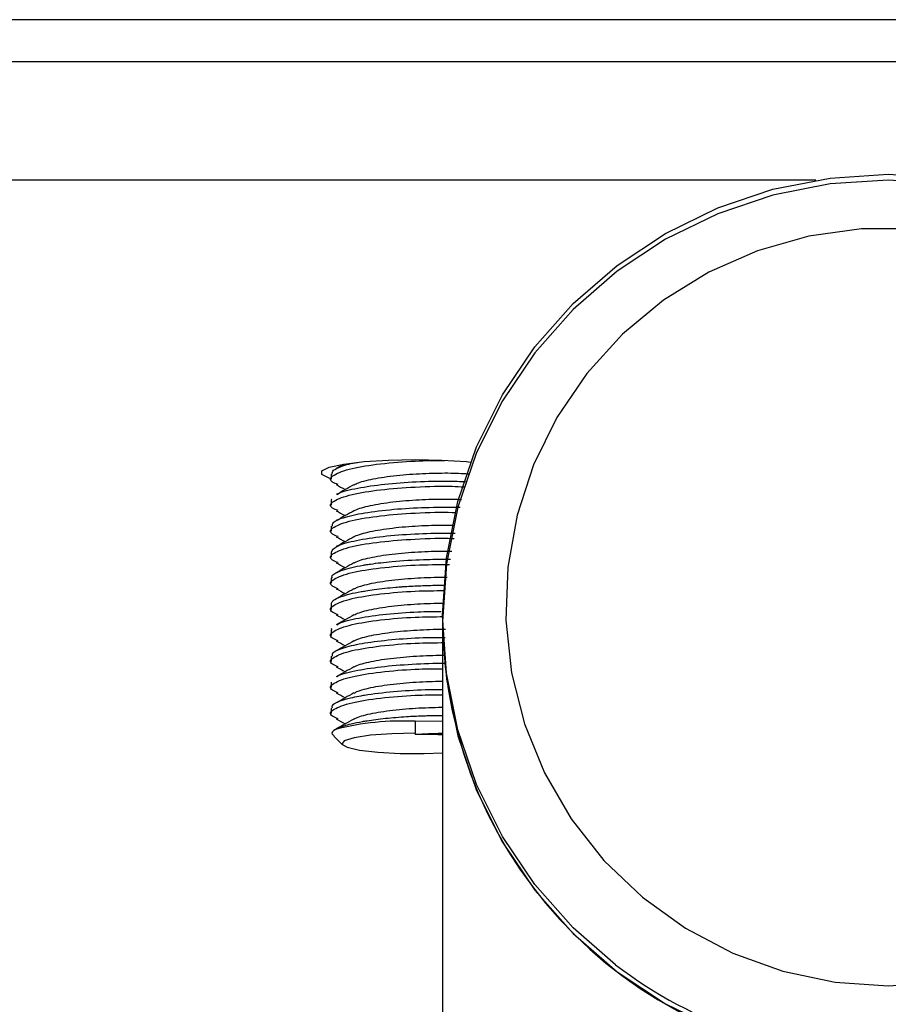
# Model space of a CAD drawing. Units: millimetres. Extents: x -3.28 to 4.58, y 5.17 to 12.44.
# Drawn here: x 3.85 to 3.89, y 9.83 to 9.88 of the extents above; entities that cross this region are included whole.
import ezdxf

# ---------------------------------------------------------------- set-up
doc = ezdxf.new("R2010")
doc.units = ezdxf.units.MM
doc.header["$MEASUREMENT"] = 0
doc.layers.get('0').update_dxf_attribs({"lineweight": 13})

# ---------------------------------------------------------------- blocks, each defined once
blk = doc.blocks.new('TR016 B')
at = {"color": 7, "linetype": 'Continuous', "lineweight": 25}
for p, q in [((16.50609713553286, 9.88071254569142), (16.37680781365134, 9.88071254569142)), ((16.37680781365134, 9.87873200955384), (16.50609713553286, 9.87873200955384)), ((16.4380117107412, 9.873084803705222), (16.37680781365134, 9.873084803705222)), ((16.41554085705548, 9.859557884929398), (16.41519313160234, 9.859364244684837)), ((16.41495247459216, 9.85910582172475), (16.41495247459216, 9.858858191644611)), ((16.41495247459216, 9.857867518542133), (16.41495247459216, 9.857620356558453)), ((16.41495247459216, 9.856630053899078), (16.41495247459216, 9.85638252147275)), ((16.41495247459216, 9.855392209121344), (16.41495247459216, 9.855144686386591)), ((16.41495247459216, 9.854154076405774), (16.41495247459216, 9.853906851300888)), ((16.41495247459216, 9.85291645372892), (16.41495247459216, 9.85266901621473)), ((16.42025247459197, 9.852369466850103), (16.42025247459197, 9.852091120647781)), ((16.42025247459197, 9.852091120647781), (16.42025247459197, 9.814514383388921)), ((16.41495247459216, 9.851678312286747), (16.41495247459216, 9.851431181129026)), ((16.41495247459216, 9.850440852952868), (16.41495247459216, 9.850193346042868)), ((16.41495247459216, 9.849202900876588), (16.41495247459216, 9.848955510957165)), ((16.41495247459216, 9.847965030290577), (16.41495247459216, 9.847717675871007)), ((16.41895247459206, 9.847345835154027), (16.42025247459197, 9.847370586742198)), ((16.41895247459206, 9.847345835154027), (16.41895247459206, 9.846781114569165)), ((16.41507480224391, 9.846629893777315), (16.41548721250183, 9.84622555045227)), ((16.41895247459206, 9.846730173678605), (16.41895247459206, 9.846781114569165))]:
    blk.add_line(p, q, dxfattribs=at)
at = {"color": 7, "linetype": 'Continuous', "lineweight": 25, "flags": 128}
for points in [[(16.42847440767583, 9.83576926028574), (16.42646181083092, 9.837524691198194), (16.4246333837782, 9.839589322351838), (16.42309273603178, 9.841872625321155), (16.42186622850295, 9.8443355321596), (16.42097484707483, 9.846935901847626), (16.4204338435311, 9.849629241339624), (16.42025247459197, 9.852369466850103), (16.4204338435311, 9.855109692360127), (16.42097484707483, 9.857803031852125), (16.42186622850295, 9.86040340154015), (16.42309273603178, 9.862866308378596), (16.4246333837782, 9.865149611347913), (16.42646181083092, 9.867214242502012), (16.42854673229704, 9.869024875428675), (16.43085247459203, 9.870550529696555), (16.43333958582616, 9.871765100938699), (16.43596551083602, 9.872647807504034), (16.4386853193173, 9.873183546038415), (16.4414524745921, 9.873363149907089), (16.44421962986735, 9.873183546038415)], [(16.44421962986735, 9.872905199836548), (16.4414524745921, 9.873084803705222), (16.4386853193173, 9.872905199836548), (16.43596551083602, 9.872369461302167), (16.43333958582616, 9.871486754736832), (16.43085247459203, 9.870272183494688), (16.42854673229704, 9.868746529226353), (16.42646181083092, 9.86693589629969), (16.4246333837782, 9.864871265146046), (16.42309273603178, 9.862587962176729), (16.42186622850295, 9.860125055338283), (16.42097484707483, 9.857524685650258), (16.4204338435311, 9.85483134615826), (16.42025247459197, 9.852091120647781), (16.4204338435311, 9.849350895137757), (16.42097484707483, 9.84665755564576), (16.42186622850295, 9.844057185957734), (16.42309273603178, 9.841594279119288), (16.4246333837782, 9.83931097614997), (16.42646181083092, 9.837246344995872), (16.42854673229704, 9.835435712069664), (16.43085247459203, 9.83391005780133), (16.43333958582616, 9.832695486559185)], [(16.4414524745921, 9.834764107301833), (16.4439854250295, 9.834939504719767)], [(16.44272204241452, 9.870765962176772), (16.44018290677014, 9.870765962176772), (16.4376684818194, 9.87041602185938), (16.43522770798382, 9.869722952414502), (16.43290809214932, 9.868700243650817), (16.43075478300034, 9.867367801431026), (16.42880969224962, 9.865751560227107), (16.42711067887649, 9.863882978335749), (16.42569081224338, 9.861798425578325), (16.42457772843909, 9.859538475402967), (16.42379309237413, 9.857147115168498), (16.42335217609662, 9.854670889982952), (16.42326356154036, 9.85215799675181), (16.42352897348747, 9.849657346083784), (16.42414324599577, 9.84721761030043), (16.42509442294932, 9.84488627608236), (16.42636399077174, 9.84270872019935), (16.42792723876846, 9.840727326298673), (16.42975374009575, 9.838980659959741), (16.43180794398313, 9.837502718055855), (16.43404986768838, 9.83632226704496), (16.43643587471616, 9.835462283062878), (16.4389195241547, 9.834939504719767), (16.4414524745921, 9.834764107301833)], [(16.41495247459216, 9.858880580911698), (16.41485913061297, 9.858907327929426), (16.41449827810357, 9.859078364821396), (16.41449827810357, 9.85925662239735), (16.41485913061297, 9.85942765928932), (16.41555160150756, 9.859577619104964), (16.4165195909136, 9.859694352992317), (16.41768467808652, 9.859768403865399), (16.41895247459206, 9.85979377256346), (16.42022027109806, 9.859768403865399), (16.42138535827053, 9.859694352992317), (16.42157791489854, 9.8596761339417)], [(16.41895247459206, 9.846781114569165), (16.4178311140804, 9.846755437349128), (16.4168279760047, 9.846681112779532), (16.41604881888498, 9.846565976726577), (16.41557578744824, 9.84642216771719), (16.41545875230031, 9.846264847202217), (16.41571005218612, 9.846110601117214), (16.41630319314163, 9.845975691270194), (16.41717564169221, 9.845874340892731), (16.41823541761187, 9.845817235119664), (16.41937079118498, 9.845810394480775), (16.42025247459197, 9.84584174966896)]]:
    blk.add_lwpolyline(points, dxfattribs=at)
at = {"color": 7, "linetype": 'Continuous', "lineweight": 25}
for centre, radius, start, end in [((16.4414524745921, 9.85225057962354), 0.0212005996888039, 180.430950661592, 359.569049338408), ((16.41836665646906, 9.834121651750518), 0.01323715262276758, 87.4635125011867, 104.0609460634654), ((16.44143833737599, 9.852698978465849), 0.02132319935965474, 232.556917730395, 270.0379869297747)]:
    blk.add_arc(centre, radius, start, end, dxfattribs=at)
for points, knots in [([(16.41528571419213, 9.85860287598727), (16.41518495618766, 9.858642244226228), (16.4148159483384, 9.858786423232612), (16.41499353100926, 9.859064167676404), (16.4158207782948, 9.859375747549546), (16.41725359276098, 9.859604337862873), (16.41888198480138, 9.85974095227304), (16.41988677083282, 9.859747674095086), (16.42034826342479, 9.859750761390313)], [0, 0, 0, 0, 0.07392693691523385, 0.2707439477197779, 0.4702024363332387, 0.6556476977781887, 0.8418409177551855, 1, 1, 1, 1]), ([(16.41500146364479, 9.85910537620195), (16.41500160505666, 9.859164275854635), (16.41500190044781, 9.859287309767677), (16.41535949178069, 9.859446660647261), (16.41573445733548, 9.859574994120447), (16.41605632277561, 9.859629576957484), (16.4161971917365, 9.859653465907666)], [0, 0, 0, 0, 0.2954447415337039, 0.6171466362492425, 0.8324388114933688, 1, 1, 1, 1]), ([(16.41603625654762, 9.858590590945749), (16.41610025371574, 9.858623295335217), (16.41624380965186, 9.858696656538012), (16.41672459280426, 9.85883534385577), (16.41741166798693, 9.858959473635348), (16.41820643383381, 9.859052976075798), (16.41883294517448, 9.859104220493844), (16.41946368138088, 9.859136454916477), (16.42007617355012, 9.859154283649257), (16.42064754525518, 9.859155685684907), (16.42113430633572, 9.859139375772354), (16.42143713109317, 9.85912128039801), (16.42154143101698, 9.859108613411461), (16.42154655509694, 9.859107991103809)], [0, 0, 0, 0, 0.07416175964168953, 0.166356749746815, 0.3493439075400471, 0.4427720146630154, 0.5347435920500742, 0.6258197760411035, 0.7189175870684967, 0.8122868024175988, 0.9040182046941913, 0.9952845759347548, 1, 1, 1, 1]), ([(16.41519309463547, 9.858599411625999), (16.41533120422128, 9.858522458322494), (16.41547208009661, 9.858443963669668), (16.41561478343511, 9.85836435572848), (16.41561758560875, 9.858362792518545)], [0, 0, 0, 0, 0.9803636422710723, 1, 1, 1, 1]), ([(16.41603061330989, 9.858593416483398), (16.41589361277011, 9.858516867600354), (16.4156188400907, 9.85836333870331), (16.41533529983872, 9.858205533680046), (16.41519313160234, 9.858126409599134)], [0, 0, 0, 0, 0.4985959291072727, 1, 1, 1, 1]), ([(16.41524319764085, 9.858125348187894), (16.41526707403819, 9.858146473451068), (16.41539765585549, 9.858262009106891), (16.41617670636152, 9.85844269460851), (16.41746085544719, 9.858636984899402), (16.41899646061848, 9.85874813400589), (16.42039909690266, 9.858783321472782), (16.4210887117697, 9.858752564793956), (16.42137093416614, 9.858739977734256)], [0, 0, 0, 0, 0.04537725413207903, 0.2481716235405194, 0.4521575318429477, 0.6553067312468055, 0.8589355233539175, 1, 1, 1, 1]), ([(16.41528580109389, 9.857365002099339), (16.41518499514996, 9.857404379318194), (16.41481589900878, 9.857548557121316), (16.41499425985694, 9.857826552230033), (16.41581814696747, 9.858137125468982), (16.41726264877616, 9.858369209908613), (16.41897134914507, 9.858503091261735), (16.42045919408247, 9.858540906845445), (16.42108914779329, 9.85850287514624), (16.42127023741205, 9.858491942365088)], [0, 0, 0, 0, 0.06599161233062392, 0.2416251315048681, 0.4196158252013331, 0.5851015408344875, 0.7512547119311904, 0.9284944455054286, 1, 1, 1, 1]), ([(16.41498530615764, 9.857868163110123), (16.41496534974204, 9.857880592940017), (16.41494189000241, 9.85789520481141), (16.41496280541879, 9.857909604758714), (16.41496592879048, 9.85791175515298)], [0, 0, 0, 0, 0.8506665193576995, 1, 1, 1, 1]), ([(16.41603013707163, 9.857355228062186), (16.41611847735613, 9.857395780791574), (16.41637960224762, 9.85751565053344), (16.41699509373894, 9.857651277406529), (16.41773346629089, 9.857761453862548), (16.41853913336309, 9.857849821313646), (16.41940616831289, 9.857899693229609), (16.42020163804819, 9.857917524120165), (16.42076708664081, 9.857918071434067), (16.42103040083203, 9.857899160344385), (16.42115693200504, 9.857890072940716)], [0, 0, 0, 0, 0.1015835904135222, 0.3002707567102182, 0.4020046762611048, 0.503778857251791, 0.7024587186305747, 0.8042896083098614, 0.9059546874707869, 1, 1, 1, 1]), ([(16.41528588800657, 9.856127128206406), (16.41518504301439, 9.856166517308719), (16.41481589116438, 9.856310704538298), (16.41499446482431, 9.856588765945997), (16.41581739096501, 9.85689911493311), (16.41726525441118, 9.857131978480009), (16.41896128130702, 9.857262924028344), (16.42029700555259, 9.85730412011291), (16.42080757676013, 9.857277052385978), (16.42085768188145, 9.85727439608301)], [0, 0, 0, 0, 0.06964858840662248, 0.2549547052661275, 0.442747812419526, 0.61734725963136, 0.7926509208264275, 0.9796517105177638, 1, 1, 1, 1]), ([(16.41500656473818, 9.85662963288534), (16.41500575296505, 9.856687124390117), (16.41500365957654, 9.856835382638945), (16.41558390316459, 9.857070858466994), (16.41664719383244, 9.857291689314405), (16.41808581429359, 9.857457503885069), (16.41963163571655, 9.857530411404166), (16.42065971614057, 9.857540459985938), (16.42107720135801, 9.857521749000096), (16.42108750594571, 9.857521287165508)], [0, 0, 0, 0, 0.1078959321890932, 0.2782404458952202, 0.4557668009051065, 0.6368377340783278, 0.8143871590601018, 0.9954186070784004, 1, 1, 1, 1]), ([(16.41519309463547, 9.857361576540296), (16.4153314660407, 9.85728448360025), (16.41547245977927, 9.857205929640639), (16.41561493131667, 9.857126447705394), (16.4156175811354, 9.857124969426348)], [0, 0, 0, 0, 0.981401065986443, 1, 1, 1, 1]), ([(16.41603061330989, 9.857355581397695), (16.41589340273913, 9.857278922440326), (16.41561828501336, 9.85712521534644), (16.4153350884194, 9.856967587826073), (16.41519313160234, 9.856888574512976)], [0, 0, 0, 0, 0.4987340248748837, 1, 1, 1, 1]), ([(16.41496446262545, 9.855391915323178), (16.41501153096897, 9.855483642116194), (16.41510804773089, 9.855671733994239), (16.41595690023542, 9.855928532433989), (16.41720980492028, 9.856130941869122), (16.41871659927256, 9.85626000818176), (16.41999876553382, 9.856300228507205), (16.42065073636059, 9.85628943671183), (16.42085496655409, 9.856286056176412)], [0, 0, 0, 0, 0.1765669210216276, 0.3620621916517524, 0.546320925811542, 0.732097319636756, 0.9160793490504194, 1, 1, 1, 1]), ([(16.41603994327579, 9.856116675899028), (16.4160534857856, 9.856125846627872), (16.4161287629272, 9.856176822870037), (16.41638182487259, 9.856262752692071), (16.41678847217145, 9.856367221228464), (16.41729190702427, 9.85645984121076), (16.41786375066249, 9.85653975965344), (16.41847840764013, 9.856602324877183), (16.4191105860441, 9.856644531521322), (16.41973126905714, 9.856669751147745), (16.42032003855912, 9.856683832520428), (16.42062027044722, 9.856671899584324), (16.4207588838317, 9.856666390293793)], [0, 0, 0, 0, 0.02433227816439336, 0.1352529453808657, 0.243792907432386, 0.3532085563153867, 0.4644433261518196, 0.5752180991823007, 0.683568893808057, 0.7932584318785293, 0.9045499507333881, 1, 1, 1, 1]), ([(16.41528597493016, 9.854889254308926), (16.41518509390062, 9.854928655995007), (16.41481589738351, 9.855072855210818), (16.41499449229469, 9.855350938546433), (16.41581727035282, 9.855661251579857), (16.41726567454998, 9.855894240801188), (16.41895965664844, 9.856024712579181), (16.42027800558299, 9.85606649195908), (16.42077439871492, 9.856040748110825), (16.42080845340343, 9.856038981973068)], [0, 0, 0, 0, 0.0701307071128662, 0.2566588881260163, 0.4456904607356008, 0.621441363330021, 0.7979011240860753, 0.9861351540268825, 1, 1, 1, 1]), ([(16.41519309463547, 9.856123741454137), (16.41533172832806, 9.856046508802518), (16.41547283970477, 9.85596789583671), (16.41561507968573, 9.855888539689584), (16.41561757718546, 9.85588714632642)], [0, 0, 0, 0, 0.9824416461377131, 1, 1, 1, 1]), ([(16.41603061330989, 9.856117746311536), (16.41589319281775, 9.856040977209812), (16.41561773026524, 9.85588709177038), (16.41533487723791, 9.855729641967553), (16.41519313160234, 9.855650739427272)], [0, 0, 0, 0, 0.4988717742776409, 1, 1, 1, 1]), ([(16.41604323504044, 9.854877881254122), (16.41607375739159, 9.854896369035412), (16.41617271625956, 9.854956309697553), (16.4165770314371, 9.855086476660215), (16.41722171908669, 9.855216119245522), (16.41799620768962, 9.855317236596346), (16.41882107693937, 9.855394712107607), (16.41967586485544, 9.855432903031595), (16.42036132989415, 9.85544386979738), (16.42061441604847, 9.855437982258007), (16.42069495899523, 9.855436108588417)], [0, 0, 0, 0, 0.05035299599162278, 0.1632533308740036, 0.3849628644108541, 0.4986470108189913, 0.6113496419130233, 0.8332372620731405, 0.9469288931995321, 1, 1, 1, 1]), ([(16.41501878336112, 9.854154552906419), (16.41499397901362, 9.85418894368551), (16.41496487549648, 9.854229295185103), (16.41503548673427, 9.854310842705598), (16.41514149203022, 9.854394082822107), (16.41532417008421, 9.854476960118898), (16.41544300821579, 9.854520619251996), (16.41547604893731, 9.854532131386275), (16.41548581923644, 9.854535487497213), (16.41574032320387, 9.854622421429138), (16.41608623237653, 9.854702321820167), (16.41651428580736, 9.854775163324955), (16.416626097262, 9.85479402938601), (16.4170465273005, 9.854859286303888), (16.4179483556095, 9.854965754032417), (16.41889880428335, 9.855021808199506), (16.41984106166729, 9.855052961796826), (16.42025589050309, 9.855051736081275), (16.42062239477582, 9.855050653152755)], [0, 0, 0, 0, 0.06861148165078904, 0.0805034447181497, 0.1649957234662374, 0.2359950096930847, 0.2546290545956135, 0.2597230363801622, 0.261214149061766, 0.2620013364811608, 0.4510145640940025, 0.452804766154573, 0.4664134762785925, 0.50377356715227, 0.6439591077163765, 0.8331329185176115, 0.8525717281202522, 1, 1, 1, 1]), ([(16.41519309463547, 9.854885906368434), (16.41533199108745, 9.854808533928388), (16.41547321987719, 9.85472986225697), (16.41561522854318, 9.85465063168105), (16.41561757375985, 9.854649323219672)], [0, 0, 0, 0, 0.9834853974900721, 1, 1, 1, 1]), ([(16.41603061330989, 9.854879911225833), (16.41589298300551, 9.854803031908357), (16.41561717584137, 9.85464896797195), (16.41533466629426, 9.854491696104485), (16.41519313160234, 9.854412904341114)], [0, 0, 0, 0, 0.4990091716844084, 1, 1, 1, 1]), ([(16.41528606186421, 9.853651380405989), (16.41518516165207, 9.85369079886588), (16.41481598215069, 9.853835025392907), (16.41499352962137, 9.8541128651954), (16.41582069428933, 9.854424268690234), (16.41725390279953, 9.854653474665081), (16.41896010529763, 9.85479447972504), (16.42003948763841, 9.85480067603832), (16.420575914854, 9.854803755457777)], [0, 0, 0, 0, 0.07215493202621218, 0.2640046161069795, 0.4584291115878597, 0.6391940499286003, 0.8206880695997312, 1, 1, 1, 1]), ([(16.41604026343703, 9.85363932447164), (16.41609154078151, 9.85366695290524), (16.41629271017701, 9.853775343762134), (16.41682737196925, 9.853904618207178), (16.41753393541513, 9.854020967662489), (16.41832178065261, 9.854117705381594), (16.41918130763088, 9.854175052096632), (16.419966979106, 9.854201408653733), (16.42030876537138, 9.854201468394347), (16.42046253588387, 9.85420149527219)], [0, 0, 0, 0, 0.07976291248296298, 0.3129229296572515, 0.4315316738764735, 0.5510340389818849, 0.7840319178972305, 0.9028354090341371, 1, 1, 1, 1]), ([(16.41528614880918, 9.852413506498959), (16.41518521358285, 9.852452938362074), (16.41481599317422, 9.852597179863022), (16.41499349687684, 9.852874989985065), (16.41582078927013, 9.8531865765007), (16.41725358137501, 9.853415148246693), (16.41887985259064, 9.853551644794532), (16.41988260141625, 9.853558381113924), (16.42034204696575, 9.85356146760152)], [0, 0, 0, 0, 0.07409048923086235, 0.2710225324932591, 0.4705975974132861, 0.656151244937945, 0.842453288149488, 1, 1, 1, 1]), ([(16.41496997193736, 9.85291642971826), (16.41496639354864, 9.852942289148285), (16.41496040083848, 9.85298559581626), (16.41502095399756, 9.85305916616964), (16.41515728681089, 9.8531704036731), (16.41541416316159, 9.853279933348784), (16.41570140993327, 9.853364824800263), (16.41595921305907, 9.85343210344119), (16.41624825581539, 9.853492065225435), (16.41664653021872, 9.853560043581108), (16.41716950079081, 9.853637825621643), (16.41776239987212, 9.853701670270237), (16.41824974281645, 9.853740028407554), (16.41839711564535, 9.85375050364966), (16.41869273040129, 9.853770600094702), (16.41921405045014, 9.853795330461178), (16.41988764425105, 9.853819024781313), (16.42025064249538, 9.853812178800052), (16.42038875444678, 9.8538095740718)], [0, 0, 0, 0, 0.05346383685498517, 0.08953564056564361, 0.1523048589719473, 0.2844995726282216, 0.3258617036544617, 0.3506282736426343, 0.4473999516870072, 0.4840956547730333, 0.5460436569661986, 0.6869142850238916, 0.7261536397202495, 0.7379259718109299, 0.7444639666071132, 0.8412939261625951, 0.9396162215810786, 1, 1, 1, 1]), ([(16.41519309463547, 9.853648071282276), (16.41533225432159, 9.853570558975587), (16.41547360029972, 9.853491828898239), (16.41561537788903, 9.853412723680247), (16.4156175708572, 9.853411500107011)], [0, 0, 0, 0, 0.9845323349913612, 1, 1, 1, 1]), ([(16.41603061330989, 9.853642076139675), (16.41589277330195, 9.853565086536417), (16.41561662173581, 9.853410843947966), (16.41533445558708, 9.853253750235961), (16.41519313160234, 9.85317506925541)], [0, 0, 0, 0, 0.4991462114885616, 1, 1, 1, 1]), ([(16.41524086963773, 9.851936011964806), (16.41527597879622, 9.851962013576138), (16.41543769649752, 9.852081780640145), (16.41623181397563, 9.852265523374552), (16.41753279004024, 9.852453922952389), (16.41896355192285, 9.852559869368559), (16.41981690411331, 9.852568271955914), (16.42018148668103, 9.85257186184155)], [0, 0, 0, 0, 0.06872503954706256, 0.3165571567073275, 0.5666339257967319, 0.814850518115688, 1, 1, 1, 1]), ([(16.41603117640989, 9.852401105283587), (16.41610599971319, 9.85243769459559), (16.41626336850095, 9.85251464943887), (16.41663927825994, 9.852619647860973), (16.41711026021767, 9.852715665918748), (16.41766092984927, 9.852800636392583), (16.41826468728687, 9.852869474216657), (16.41889343134381, 9.852918948995846), (16.41952006370503, 9.852948902932365), (16.42000138452432, 9.85296425829976), (16.42024707081464, 9.852963273200128), (16.42030730999022, 9.852963031666075)], [0, 0, 0, 0, 0.1097937315139294, 0.2309187869728596, 0.3508484641440364, 0.4734421436805462, 0.5964009867675396, 0.7172104443835815, 0.8373884628160205, 0.9601297047276747, 0.9999999999999999, 0.9999999999999999, 0.9999999999999999, 0.9999999999999999]), ([(16.4152862357646, 9.851175632586926), (16.41518526517075, 9.85121507732303), (16.41481600257839, 9.851359331852944), (16.41499348454545, 9.8516371460186), (16.41582081117759, 9.851948772462872), (16.41725351129344, 9.852177206541835), (16.41886404490879, 9.852312832331261), (16.41985169490727, 9.852319676473524), (16.42029596611474, 9.852322755150379)], [0, 0, 0, 0, 0.07450201242945405, 0.2724635486276408, 0.4730819232909206, 0.6596055814150191, 0.8468815475810714, 1, 1, 1, 1]), ([(16.41519309463547, 9.852410236196572), (16.41533251803321, 9.85233258394366), (16.41547398097692, 9.85225379576006), (16.41561552772464, 9.852174815687174), (16.41561756847887, 9.852173676989803)], [0, 0, 0, 0, 0.9855824737757041, 1, 1, 1, 1]), ([(16.41603061330989, 9.852404241053971), (16.41589256370662, 9.852327141092626), (16.41561606794267, 9.852172719695243), (16.41533424511499, 9.85201580436198), (16.41519313160234, 9.851937234169252)], [0, 0, 0, 0, 0.4992828881083676, 1, 1, 1, 1]), ([(16.41499545140323, 9.851679034982606), (16.41497855522585, 9.85169629439444), (16.41495005121851, 9.851725411182013), (16.41497137852094, 9.851754447923593), (16.41498006374559, 9.851766272701678)], [0, 0, 0, 0, 0.5927649771716408, 1, 1, 1, 1]), ([(16.41603495852997, 9.85116574747546), (16.41604039222239, 9.851169650587888), (16.41610423991279, 9.851215513461664), (16.4164436515398, 9.851335652993765), (16.4170391510038, 9.851471243218764), (16.41779000494217, 9.851579271685221), (16.41860066692744, 9.851665743368738), (16.4194576357927, 9.851710920389376), (16.42011798891417, 9.85172841260275), (16.42034453762063, 9.851726119296398), (16.42038957412888, 9.85172566340081)], [0, 0, 0, 0, 0.01127979794506632, 0.1325413770443967, 0.3692562489677091, 0.4905784681756095, 0.611710798328779, 0.8484601231871834, 0.9698747920566043, 1, 1, 1, 1]), ([(16.4150157252866, 9.850440607658964), (16.41500668891831, 9.85049260367752), (16.41498570492422, 9.850613347331926), (16.41533099702974, 9.85077617330209), (16.41590716949668, 9.850955633928077), (16.41681890714381, 9.851125245634574), (16.41818477182688, 9.851272858563714), (16.41947004233316, 9.851340345490751), (16.42015040408569, 9.851334392434563), (16.42037170100867, 9.851332456122162)], [0, 0, 0, 0, 0.1072449328745182, 0.2490410898106382, 0.3444239990446188, 0.5236743139558578, 0.7109292538223706, 0.9059758042276401, 1, 1, 1, 1]), ([(16.41519309463547, 9.851172401110414), (16.41533278222596, 9.851094608830788), (16.41547436191195, 9.85101576283925), (16.41561567805048, 9.850936907702287), (16.4156175666235, 9.850935853868958)], [0, 0, 0, 0, 0.9866358291666212, 1, 1, 1, 1]), ([(16.41603061330989, 9.851166405968268), (16.41589235421862, 9.85108919557744), (16.41561551445693, 9.850934595211054), (16.41533403487711, 9.850777858481631), (16.41519313160234, 9.850699399083549)], [0, 0, 0, 0, 0.49941919598808, 1, 1, 1, 1]), ([(16.41528632273003, 9.849937758670347), (16.4151853165331, 9.849977215928373), (16.41481601090937, 9.85012148219759), (16.41499348574098, 9.850399322755873), (16.41582078466081, 9.850710894308047), (16.41725360777173, 9.8509395197738), (16.41888618526128, 9.851076366902742), (16.41989498204203, 9.851083060168474), (16.42036050518528, 9.85108614886796)], [0, 0, 0, 0, 0.07398026238981742, 0.2704915923163386, 0.4696402975138239, 0.654797539797665, 0.8407015789425238, 1, 1, 1, 1]), ([(16.41604182451602, 9.849926872021495), (16.41606236811549, 9.849940145321323), (16.41614739502211, 9.849995081537525), (16.41641593721079, 9.850084125830033), (16.41683261633534, 9.850187203137846), (16.41734339264986, 9.850278799939513), (16.41810617986949, 9.850383021807755), (16.41896138432231, 9.850449893597595), (16.41977977561374, 9.850483285771059), (16.42015302159598, 9.850486923280112), (16.4203333474452, 9.850488680664892)], [0, 0, 0, 0, 0.03896159942809726, 0.1612562717726839, 0.2808751134867838, 0.4019572519995256, 0.5248154070939587, 0.7651969544395361, 0.8865599080207963, 1, 1, 1, 1]), ([(16.41528640970546, 9.848699884749674), (16.41518536826289, 9.848739355085325), (16.4148160209279, 9.848883635124746), (16.41499346568253, 9.849161466960975), (16.41582083423419, 9.849473132615383), (16.41725344252837, 9.849701432417913), (16.41884912727437, 9.849836242332838), (16.41982252712114, 9.849843188718676), (16.42025247459197, 9.84984625691406)], [0, 0, 0, 0, 0.0749181516816458, 0.2738561424853171, 0.4754640767350274, 0.6629077715920788, 0.8511074852859318, 0.9999999999999999, 0.9999999999999999, 0.9999999999999999, 0.9999999999999999]), ([(16.41519309463547, 9.84993456602471), (16.41533304690302, 9.849856633635607), (16.41547474310847, 9.8497777301349), (16.41561582886743, 9.84969899972604), (16.415617565292, 9.849698030744928)], [0, 0, 0, 0, 0.9876924166779305, 1, 1, 1, 1]), ([(16.41603061330989, 9.84992857088211), (16.41589214483838, 9.84985124998995), (16.41561496127315, 9.849696470492216), (16.41533382487205, 9.849539912594462), (16.41519313160234, 9.84946156399739)], [0, 0, 0, 0, 0.4995551295983509, 1, 1, 1, 1]), ([(16.41521794033816, 9.84946102021733), (16.41522662897342, 9.84947010943544), (16.4153260074977, 9.849574069724365), (16.41604101006579, 9.849749573701427), (16.41727944811601, 9.849952092149959), (16.41878655926621, 9.850070926106053), (16.41989928481417, 9.850114815960676), (16.42035469101575, 9.850102881294713), (16.42037782454782, 9.850102275042826)], [0, 0, 0, 0, 0.02312693544144577, 0.2645203296166244, 0.505134408356304, 0.7469401658991559, 0.9871451733817979, 0.9999999999999999, 0.9999999999999999, 0.9999999999999999, 0.9999999999999999]), ([(16.41604235663045, 9.848688170994063), (16.41608136697414, 9.848710704099556), (16.41619181205215, 9.848774499245717), (16.41661644525357, 9.848907265784344), (16.4172730813425, 9.849035247133923), (16.41805431492049, 9.849134560618875), (16.41887923241802, 9.84920861934999), (16.41965704734548, 9.849245725204508), (16.4201424849648, 9.849248389790244), (16.42025247459197, 9.849248993527379)], [0, 0, 0, 0, 0.06767566681557459, 0.1916015999666544, 0.4355646607726272, 0.5605709925987912, 0.6842567746153969, 0.9284594388251282, 1, 1, 1, 1]), ([(16.41500907945874, 9.847965115696677), (16.41499717975285, 9.848004427692484), (16.41495619158787, 9.848139836637), (16.41536411965854, 9.848321919068365), (16.41592233190295, 9.848474378880308), (16.41627255611093, 9.848544163692548), (16.41646169986825, 9.848577174915516), (16.41651781744168, 9.848586601122786), (16.41694271301413, 9.848657326099708), (16.41788687585268, 9.848775665906867), (16.41893234935378, 9.84883431111977), (16.41947396470642, 9.848851501435927), (16.4196149098998, 9.848855845071665), (16.41989481566953, 9.84886372693192), (16.42011958936928, 9.848862237829888), (16.42025247459197, 9.848861357479034)], [0, 0, 0, 0, 0.08285359551403731, 0.2853866256182179, 0.3858548762683878, 0.4571146822340673, 0.47654451437724, 0.4822034300656255, 0.4851580213830043, 0.6875890375096513, 0.886501815129769, 0.8885778392916122, 0.9033220270102955, 0.9428444075713069, 1, 1, 1, 1]), ([(16.4152864966909, 9.847462010824), (16.41518541976894, 9.847501493889848), (16.4148160298837, 9.847645786423453), (16.41499345900911, 9.847923631652446), (16.41582083589265, 9.848235297585159), (16.41725344209454, 9.848463597317203), (16.41884912735668, 9.848598407249863), (16.41982252714661, 9.848605353633427), (16.42025247459197, 9.848608421827901)], [0, 0, 0, 0, 0.07494065973152989, 0.2738738102000368, 0.4754768391525037, 0.6629159733406279, 0.8511111079709597, 1, 1, 1, 1]), ([(16.41519309463547, 9.848696730938553), (16.41533331206711, 9.848618658356752), (16.41547512457055, 9.848539697644735), (16.41561598017597, 9.84846109175798), (16.41561756448437, 9.848460207618626)], [0, 0, 0, 0, 0.9887522520186036, 1, 1, 1, 1]), ([(16.41603061330989, 9.848690735796406), (16.41589193556411, 9.848613304330154), (16.41561440838541, 9.848458345535544), (16.41533361509937, 9.848301966700017), (16.41519313160234, 9.848223728911687)], [0, 0, 0, 0, 0.4996906834375877, 1, 1, 1, 1]), ([(16.41603666939818, 9.847449744359363), (16.41609797025285, 9.847481329913915), (16.4163153016616, 9.84759331094703), (16.41687254517047, 9.847724713917994), (16.41758814340256, 9.847839378105089), (16.41838200526536, 9.847934077201824), (16.41923958856205, 9.847988032529354), (16.41993162801646, 9.848011417257492), (16.42018587155872, 9.848011320170297), (16.42025247459197, 9.848011294736732)], [0, 0, 0, 0, 0.09566628261222024, 0.3391679958717079, 0.463318953898629, 0.5881608532215804, 0.831537203136882, 0.9558685612810984, 1, 1, 1, 1]), ([(16.41515063899442, 9.846962190725133), (16.41527408163939, 9.847021105804213), (16.41546766974171, 9.847113498983088), (16.41592665189865, 9.847237141389922), (16.41630594245908, 9.84731376859774), (16.41671072887494, 9.847380892693234), (16.41722114937693, 9.84745461718914), (16.41786205835706, 9.84752231861368), (16.41861623972091, 9.847578271048786), (16.41913770809015, 9.847603234834803), (16.41963838640141, 9.847618610633543), (16.41996977055124, 9.847627910998579), (16.42018375042472, 9.847625634944432), (16.42025247459197, 9.847624903941703)], [0, 0, 0, 0, 0.1546712146021646, 0.2425620974359209, 0.3610464638835835, 0.4052041478924193, 0.4820667657672684, 0.6437981921321608, 0.7248443896571845, 0.8433272346116222, 0.8882411217939935, 0.9641062697071608, 1, 1, 1, 1]), ([(16.41519309463547, 9.84745889585285), (16.41533357772187, 9.847380682993315), (16.41547550630139, 9.847301665366938), (16.41561613197701, 9.847223183799013), (16.41561756420015, 9.847222384491868)], [0, 0, 0, 0, 0.989815351094774, 0.9999999999999999, 0.9999999999999999, 0.9999999999999999, 0.9999999999999999]), ([(16.41603061330989, 9.847452900710248), (16.4158917263967, 9.8473753585976), (16.41561385578871, 9.847220220338311), (16.41533340555771, 9.847064020797841), (16.41519313160234, 9.846985893825984)], [0, 0, 0, 0, 0.4998258520320545, 1, 1, 1, 1]), ([(16.41515063899442, 9.846962190725133), (16.41504234289778, 9.846885785829652), (16.41489679552342, 9.846783099469956), (16.41505890292911, 9.846682211563273), (16.41510039256719, 9.846656390393871)], [0, 0, 0, 0, 0.7440608083102914, 1, 1, 1, 1]), ([(16.41895247459206, 9.846730173678605), (16.41915965673843, 9.84674091035087), (16.41957811085468, 9.84676259564041), (16.42002009914086, 9.846775585842732), (16.42022862322483, 9.846774531807949), (16.42025247459197, 9.846774411245786)], [0, 0, 0, 0, 0.4648039798127852, 0.938783296983845, 1, 1, 1, 1]), ([(16.41895247459206, 9.846730173678605), (16.41932200066731, 9.84673366851386), (16.41977517640681, 9.84673795447581), (16.42017810062862, 9.846712383046377), (16.42025247459197, 9.846707662931674)], [0, 0, 0, 0, 0.8154145138525821, 1, 1, 1, 1])]:
    blk.add_open_spline(points, degree=3, knots=knots, dxfattribs=at)

msp = doc.modelspace()

# ---------------------------------------------------------------- block references
msp.add_blockref('TR016 B', (-12.54994290731829, 0))

doc.saveas('drawing.dxf')
